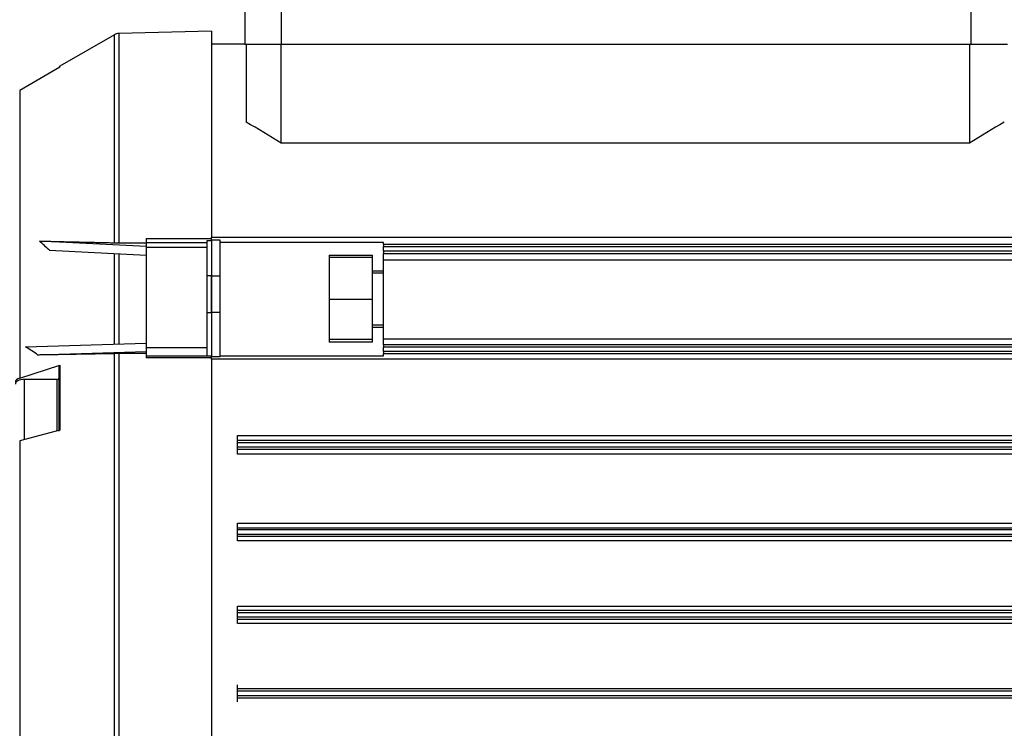
# Model space of a CAD drawing. Units: millimetres. Extents: x 0 to 665, y -205 to 262.
# Drawn here: x 114 to 340, y 0 to 163 of the extents above; entities that cross this region are included whole.
import ezdxf

# ---------------------------------------------------------------- set-up
doc = ezdxf.new("R2010")
doc.units = ezdxf.units.MM
doc.layers.add('TOP$3', color=7, linetype='CONTINUOUS', true_color=0xffffff)

msp = doc.modelspace()

# ---------------------------------------------------------------- linework, layer by layer
at = {"layer": 'TOP$3', "color": 132, "linetype": 'CONTINUOUS'}
for p, q in [((165.71, 244), (165.71, 157)), ((174, 244), (174, 157)), ((332.41, 157), (332.41, 244)), ((135.78, 159.15), (123.25, 151.92)), ((135.78, 111.41), (135.78, 159.15)), ((158, 159.97), (136.72, 159.42)), ((136.72, 159.42), (136.72, 111.4)), ((158, 159.97), (158, 157)), ((158, 157), (158, 112.73)), ((165.71, 157), (158, 157)), ((165.71, 157), (174, 157)), ((166, 157), (166, 139.07)), ((166, 157), (174, 157)), ((174, 157), (332.41, 157)), ((174, 134.28), (174, 157)), ((174, 157), (332, 157)), ((332, 157), (332, 134.28)), ((332, 157), (332.41, 157)), ((332.41, 157), (340.71, 157)), ((123.25, 151.67), (114, 146.34)), ((123.25, 151.67), (123.25, 151.92)), ((114, 146.34), (114, 80.37)), ((332, 134.28), (174, 134.28)), ((143, 110.59), (118.51, 111.8)), ((143, 112.42), (143, 111.5)), ((143, 111.5), (157, 111.5)), ((143, 111.5), (143, 110.39)), ((157, 111.5), (157, 111.9)), ((157, 111.9), (158, 111.9)), ((157, 110.39), (157, 111.5)), ((158, 112.04), (158, 112.73)), ((158, 112.73), (544, 112.73)), ((160, 112.04), (158, 112.04)), ((158, 112.04), (158, 103.83)), ((160, 111.47), (160, 112.04)), ((160, 85.46), (160, 111.47)), ((197.5, 111.47), (160, 111.47)), ((197.5, 111.02), (197.5, 111.47)), ((197.5, 111.02), (197.5, 110.52)), ((544, 111.02), (197.5, 111.02)), ((120.81, 109.69), (143, 108.59)), ((135.78, 88.19), (135.78, 108.94)), ((136.72, 108.9), (136.72, 88.22)), ((143, 110.39), (157, 110.39)), ((143, 110.39), (143, 87.39)), ((157, 87.39), (157, 110.39)), ((185, 108.56), (185, 88.57)), ((185, 108.56), (195, 108.56)), ((195, 104.86), (195, 108.56)), ((197.5, 110.52), (544, 110.52)), ((197.5, 109.48), (197.5, 110.52)), ((544, 109.48), (197.5, 109.48)), ((197.5, 109.48), (197.5, 108.98)), ((197.5, 108.98), (544, 108.98)), ((197.5, 108.56), (197.5, 108.98)), ((197.5, 104.86), (197.5, 108.56)), ((195, 108.06), (185, 108.06)), ((544, 107.45), (197.5, 107.45)), ((195, 104.5), (195, 104.86)), ((197.5, 104.86), (195, 104.86)), ((195, 92.5), (195, 104.5)), ((195, 104.5), (197.5, 104.5)), ((197.5, 104.5), (197.5, 104.86)), ((197.5, 92.5), (197.5, 104.5)), ((158, 103.83), (157, 103.83)), ((158, 103.83), (158, 98.5)), ((158, 103.83), (160, 103.83)), ((158, 95.38), (158, 103.83)), ((158, 98.5), (158, 95.38)), ((185, 98.5), (195, 98.5)), ((157, 95.38), (158, 95.38)), ((158, 95.38), (158, 85.29)), ((160, 95.38), (158, 95.38)), ((158, 95.38), (158, 85.42)), ((195, 92.02), (195, 92.5)), ((197.5, 92.5), (195, 92.5)), ((195, 88.57), (195, 92.02)), ((195, 92.02), (197.5, 92.02)), ((197.5, 92.02), (197.5, 92.5)), ((197.5, 88.57), (197.5, 92.02)), ((115.35, 87.56), (143, 88.41)), ((185, 89.26), (195, 89.26)), ((195, 88.57), (185, 88.57)), ((197.5, 89.37), (544, 89.37)), ((197.5, 88.02), (197.5, 88.57)), ((143, 86.41), (118.19, 85.65)), ((135.78, -85.96), (135.78, 85.96)), ((136.72, 85.97), (136.72, -85.97)), ((143, 87.39), (157, 87.39)), ((143, 87.39), (143, 85.5)), ((157, 85.5), (157, 87.39)), ((544, 88.02), (197.5, 88.02)), ((197.5, 88.02), (197.5, 87.52)), ((197.5, 87.52), (544, 87.52)), ((197.5, 86.48), (197.5, 87.52)), ((544, 86.48), (197.5, 86.48)), ((197.5, 86.48), (197.5, 85.98)), ((197.5, 85.46), (197.5, 85.98)), ((197.5, 85.98), (544, 85.98)), ((143, 85.5), (157, 85.5)), ((143, 85.5), (143, 84.99)), ((157, 85.42), (157, 85.5)), ((158, 85.42), (157, 85.42)), ((158, 85.29), (160, 85.29)), ((158, 84.73), (158, 85.29)), ((158, 84.73), (158, -84.73)), ((544, 84.73), (158, 84.73)), ((160, 85.29), (160, 85.46)), ((160, 85.46), (197.5, 85.46)), ((114, 80.37), (123.25, 83.3)), ((123, 83.06), (123, 68.18)), ((123.25, 83.3), (123.25, 68.38)), ((122.5, 80.05), (115, 80.05)), ((115, 80.05), (115, 66.23)), ((122.5, 80.05), (122.5, 68.18)), ((123.25, 68.38), (114, 65.97)), ((114, 65.97), (114, -65.97)), ((164, 67.18), (544, 67.18)), ((164, 66.02), (164, 67.18)), ((164, 65.52), (164, 66.02)), ((544, 66.02), (164, 66.02)), ((164, 64.48), (164, 65.52)), ((544, 65.52), (164, 65.52)), ((164, 63.98), (164, 64.48)), ((544, 64.48), (164, 64.48)), ((164, 62.89), (164, 63.98)), ((544, 63.98), (164, 63.98)), ((544, 62.89), (164, 62.89)), ((164, 46.02), (164, 47.05)), ((164, 47.05), (544, 47.05)), ((164, 46.02), (456, 46.02)), ((164, 45.52), (164, 46.02)), ((456, 45.52), (164, 45.52)), ((164, 44.48), (164, 45.52)), ((164, 43.98), (164, 44.48)), ((456, 44.48), (164, 44.48)), ((164, 42.99), (164, 43.98)), ((456, 43.98), (164, 43.98)), ((466, 42.99), (164, 42.99)), ((164, 27.99), (465.9, 27.99)), ((164, 27.02), (164, 27.99)), ((456, 27.02), (164, 27.02)), ((164, 26.52), (164, 27.02)), ((164, 25.48), (164, 26.52)), ((456, 26.52), (164, 26.52)), ((456, 25.48), (164, 25.48)), ((164, 24.98), (164, 25.48)), ((456, 24.98), (164, 24.98)), ((164, 24.03), (164, 24.98)), ((471.05, 24.03), (164, 24.03)), ((164, 9.02), (164, 9.95)), ((456, 9.02), (164, 9.02)), ((164, 8.52), (164, 9.02)), ((164, 7.48), (164, 8.52)), ((456, 8.52), (164, 8.52)), ((164, 6.98), (164, 7.48)), ((456, 7.48), (164, 7.48)), ((164, 6.05), (164, 6.98)), ((164, 6.98), (456, 6.98))]:
    msp.add_line(p, q, dxfattribs=at)
for centre, radius, start, end in [((136.78, 157.42), 2, 91.5, 120), ((123.5, 151.48), 0.5, 120, 174.7453)]:
    msp.add_arc(centre, radius, start, end, dxfattribs=at)
for centre, major_axis, ratio, start_param, end_param in [((85.76, 0), (162.28, 0), 0.985979, 0.995897, 1.053593), ((420.24, 0), (162.28, 0), 0.985979, 2.088, 2.145695), ((89.19, -1.06), (-2.78, 125.92), 0.555515, 5.774739, 5.811223), ((61.1, 1.49), (41.68, 92.9), 0.96059, 6.101856, 6.136837), ((123.5, 83.06), (0.5, 0), 0.548293, 2.094395, 3.141593), ((115, 79.42), (-2, 0), 0.548293, 5.235988, 6.283185), ((115, 78.95), (2, 0), 0.548293, 1.570796, 3.141593), ((122.5, 80.32), (-0.5, 0), 0.548293, 1.570796, 3.141593)]:
    msp.add_ellipse(centre, major_axis=major_axis, ratio=ratio, start_param=start_param, end_param=end_param, dxfattribs=at)
for points, weights in [([(118.51, 111.8), (126.52, 111.61), (135.78, 111.41)], [1.00065226268, 1.00146131156, 1]), ([(135.78, 85.96), (126.58, 85.8), (118.19, 85.65)], [1, 1.00080031593, 1.00032291937])]:
    msp.add_rational_spline(points, weights, degree=2, dxfattribs=at)
for points, knots in [([(135.78, 111.41), (135.92, 111.41), (136.2, 111.4), (136.55, 111.4), (136.72, 111.4)], [0, 0, 0, 0, 0.501936, 1, 1, 1, 1]), ([(136.72, 85.97), (136.55, 85.97), (136.22, 85.97), (135.92, 85.96), (135.78, 85.96)], [0, 0, 0, 0, 0.50017, 1, 1, 1, 1])]:
    msp.add_open_spline(points, degree=3, knots=knots, dxfattribs=at)
for points, degree in [([(136.72, 111.4), (139.86, 111.4), (143, 111.39)], 2), ([(143, 112.42), (150.48, 112.41), (158, 112.4)], 2), ([(158, 111.9), (158, 112.4)], 1), ([(158, 111.9), (158, 107.96), (158, 103.83)], 2), ([(143, 85.97), (139.86, 85.97), (136.72, 85.97)], 2), ([(158, 85), (150.49, 85), (143, 84.99)], 2)]:
    msp.add_open_spline(points, degree=degree, dxfattribs=at)

doc.saveas('drawing.dxf')
